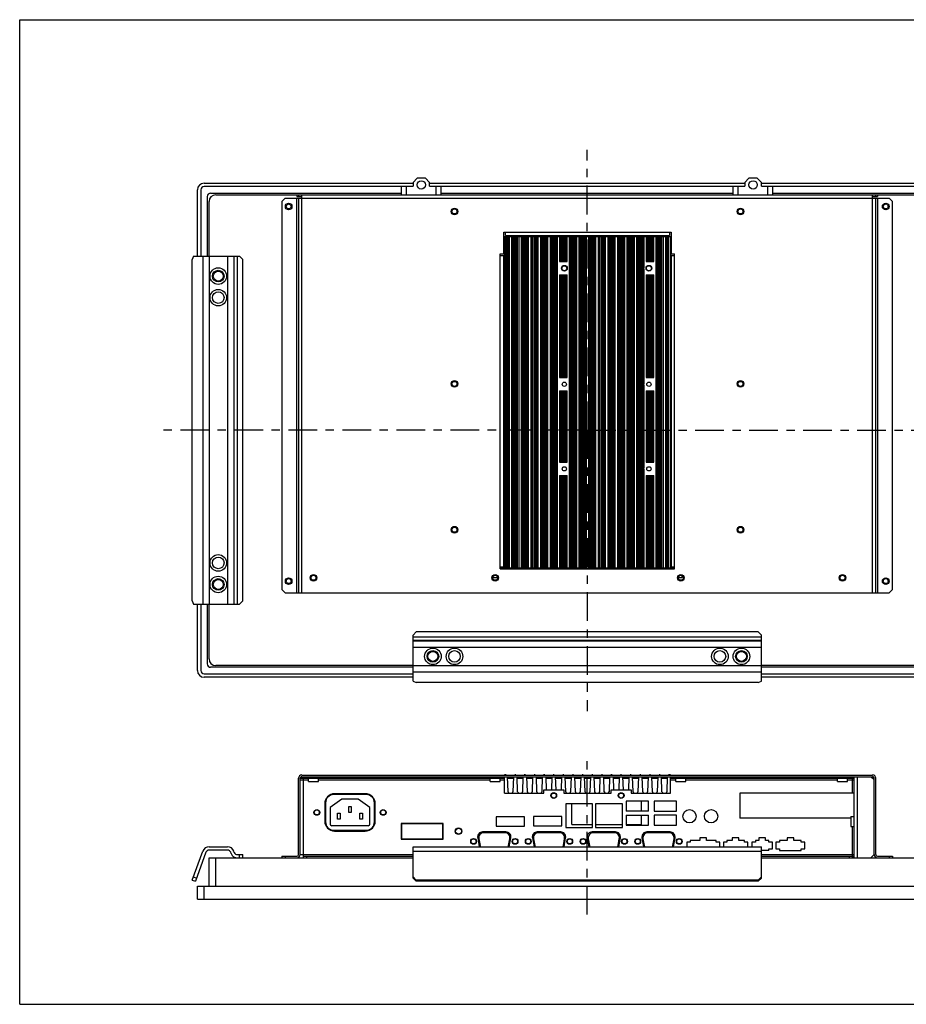
# Paper-space layout 'KOMPLETTMONTAGE_SAM_1_3' of a CAD drawing. Units: inches. Extents: x 0 to 16.5, y 0 to 11.7.
# Drawn here: x 0 to 10.5, y 0 to 11.7 of the extents above; entities that cross this region are included whole.
import ezdxf

# ---------------------------------------------------------------- set-up
doc = ezdxf.new("R2010")
doc.units = ezdxf.units.IN
doc.header["$LTSCALE"] = 0.909449
doc.header["$MEASUREMENT"] = 0
doc.linetypes.add('CENTER', pattern=[0.6, 0.375, -0.075, 0.075, -0.075])
doc.layers.get('0').update_dxf_attribs({"linetype": 'CONTINUOUS'})
doc.layers.add('02___PRT_ALL_AXES', color=7, linetype='CONTINUOUS')
doc.layers.add('LAY0003', color=7, linetype='CONTINUOUS')

psp = doc.layouts.new('KOMPLETTMONTAGE_SAM_1_3')

# ---------------------------------------------------------------- linework, layer by layer
at = {"color": 7, "linetype": 'CONTINUOUS'}
for p, q in [((0, 0), (0, 11.693)), ((0, 11.693), (16.535, 11.693)), ((2.188, 9.75), (4.668, 9.75)), ((4.53, 9.711), (2.188, 9.711)), ((4.865, 9.75), (8.605, 9.75)), ((8.467, 9.711), (5.003, 9.711)), ((8.802, 9.75), (11.282, 9.75)), ((11.282, 9.711), (8.94, 9.711)), ((2.109, 8.884), (2.109, 9.672)), ((2.148, 9.672), (2.148, 8.884)), ((2.227, 8.884), (2.227, 9.593)), ((2.266, 9.632), (4.53, 9.632)), ((2.326, 9.612), (3.305, 9.612)), ((3.29, 9.612), (3.29, 9.593)), ((3.29, 9.593), (3.349, 9.593)), ((3.31, 9.612), (3.31, 9.593)), ((3.31, 9.612), (11.144, 9.612)), ((3.349, 4.888), (3.349, 9.612)), ((5.003, 9.632), (8.467, 9.632)), ((8.94, 9.632), (11.204, 9.632)), ((10.121, 4.888), (10.121, 9.612)), ((10.121, 9.593), (10.18, 9.593)), ((10.16, 9.593), (10.16, 9.612)), ((10.18, 9.612), (10.18, 9.593)), ((2.247, 8.884), (2.247, 9.534)), ((3.152, 9.573), (3.113, 9.534)), ((3.113, 9.534), (3.113, 4.927)), ((3.152, 9.573), (10.318, 9.573)), ((3.29, 4.888), (3.29, 9.573)), ((3.31, 9.573), (3.31, 4.888)), ((10.16, 4.888), (10.16, 9.573)), ((10.18, 9.573), (10.18, 4.888)), ((10.357, 9.534), (10.318, 9.573)), ((10.357, 4.927), (10.357, 9.534)), ((5.744, 8.914), (5.744, 9.17)), ((5.744, 9.17), (7.732, 9.17)), ((5.764, 9.13), (5.764, 9.17)), ((5.764, 9.13), (7.712, 9.13)), ((7.712, 9.17), (7.712, 9.13)), ((7.732, 9.17), (7.732, 8.914)), ((5.754, 9.12), (5.754, 5.173)), ((5.754, 9.12), (7.722, 9.12)), ((5.774, 5.183), (5.774, 9.12)), ((5.79, 5.183), (5.79, 9.12)), ((5.796, 5.183), (5.796, 9.12)), ((5.812, 5.183), (5.812, 9.12)), ((5.837, 9.12), (5.837, 5.183)), ((5.853, 9.12), (5.853, 5.183)), ((5.859, 9.12), (5.859, 5.183)), ((5.875, 9.12), (5.875, 5.183)), ((5.888, 5.183), (5.888, 9.12)), ((5.904, 5.183), (5.904, 9.12)), ((5.91, 5.183), (5.91, 9.12)), ((5.926, 5.183), (5.926, 9.12)), ((5.951, 9.12), (5.951, 5.183)), ((5.967, 9.12), (5.967, 5.183)), ((5.974, 9.12), (5.974, 5.183)), ((5.989, 9.12), (5.989, 5.183)), ((6.002, 5.183), (6.002, 9.12)), ((6.018, 5.183), (6.018, 9.12)), ((6.025, 5.183), (6.025, 9.12)), ((6.04, 5.183), (6.04, 9.12)), ((6.066, 9.12), (6.066, 5.183)), ((6.081, 9.12), (6.081, 5.183)), ((6.088, 9.12), (6.088, 5.183)), ((6.104, 9.12), (6.104, 5.183)), ((6.116, 5.183), (6.116, 9.12)), ((6.132, 5.183), (6.132, 9.12)), ((6.139, 5.183), (6.139, 9.12)), ((6.154, 5.183), (6.154, 9.12)), ((6.18, 9.12), (6.18, 5.183)), ((6.195, 9.12), (6.195, 5.183)), ((6.202, 9.12), (6.202, 5.183)), ((6.218, 9.12), (6.218, 5.183)), ((6.231, 5.183), (6.231, 9.12)), ((6.246, 5.183), (6.246, 9.12)), ((6.253, 5.183), (6.253, 9.12)), ((6.269, 5.183), (6.269, 9.12)), ((6.294, 9.12), (6.294, 5.183)), ((6.31, 9.12), (6.31, 5.183)), ((6.316, 9.12), (6.316, 5.183)), ((6.332, 9.12), (6.332, 5.183)), ((6.345, 5.183), (6.345, 9.12)), ((6.361, 5.183), (6.361, 9.12)), ((6.367, 5.183), (6.367, 9.12)), ((6.383, 5.183), (6.383, 9.12)), ((6.408, 9.12), (6.408, 8.82)), ((6.424, 9.12), (6.424, 8.82)), ((6.43, 9.12), (6.43, 8.82)), ((6.446, 9.12), (6.446, 8.82)), ((6.459, 8.82), (6.459, 9.12)), ((6.475, 8.82), (6.475, 9.12)), ((6.481, 8.82), (6.481, 9.12)), ((6.497, 8.82), (6.497, 9.12)), ((6.538, 9.12), (6.538, 5.183)), ((6.545, 9.12), (6.545, 5.183)), ((6.56, 9.12), (6.56, 5.183)), ((6.573, 5.183), (6.573, 9.12)), ((6.589, 5.183), (6.589, 9.12)), ((6.595, 5.183), (6.595, 9.12)), ((6.611, 5.183), (6.611, 9.12)), ((6.636, 9.12), (6.636, 5.183)), ((6.652, 9.12), (6.652, 5.183)), ((6.659, 9.12), (6.659, 5.183)), ((6.674, 9.12), (6.674, 5.183)), ((6.687, 5.183), (6.687, 9.12)), ((6.703, 5.183), (6.703, 9.12)), ((6.71, 5.183), (6.71, 9.12)), ((6.725, 5.183), (6.725, 9.12)), ((6.751, 9.12), (6.751, 5.183)), ((6.766, 9.12), (6.766, 5.183)), ((6.773, 9.12), (6.773, 5.183)), ((6.789, 9.12), (6.789, 5.183)), ((6.801, 5.183), (6.801, 9.12)), ((6.817, 5.183), (6.817, 9.12)), ((6.824, 5.183), (6.824, 9.12)), ((6.839, 5.183), (6.839, 9.12)), ((6.865, 9.12), (6.865, 5.183)), ((6.881, 9.12), (6.881, 5.183)), ((6.887, 9.12), (6.887, 5.183)), ((6.903, 9.12), (6.903, 5.183)), ((6.916, 5.183), (6.916, 9.12)), ((6.931, 5.183), (6.931, 9.12)), ((6.938, 5.183), (6.938, 9.12)), ((6.954, 5.183), (6.954, 9.12)), ((6.979, 9.12), (6.979, 5.183)), ((6.995, 9.12), (6.995, 5.183)), ((7.001, 9.12), (7.001, 5.183)), ((7.017, 9.12), (7.017, 5.183)), ((7.03, 5.183), (7.03, 9.12)), ((7.046, 5.183), (7.046, 9.12)), ((7.052, 5.183), (7.052, 9.12)), ((7.068, 5.183), (7.068, 9.12)), ((7.093, 9.12), (7.093, 5.183)), ((7.109, 9.12), (7.109, 5.183)), ((7.115, 9.12), (7.115, 5.183)), ((7.131, 9.12), (7.131, 5.183)), ((7.144, 5.183), (7.144, 9.12)), ((7.16, 5.183), (7.16, 9.12)), ((7.166, 5.183), (7.166, 9.12)), ((7.182, 5.183), (7.182, 9.12)), ((7.207, 9.12), (7.207, 5.183)), ((7.223, 9.12), (7.223, 5.183)), ((7.23, 9.12), (7.23, 5.183)), ((7.245, 9.12), (7.245, 5.183)), ((7.258, 5.183), (7.258, 9.12)), ((7.274, 5.183), (7.274, 9.12)), ((7.28, 5.183), (7.28, 9.12)), ((7.296, 5.183), (7.296, 9.12)), ((7.321, 9.12), (7.321, 5.183)), ((7.337, 9.12), (7.337, 5.183)), ((7.344, 9.12), (7.344, 5.183)), ((7.359, 9.12), (7.359, 5.183)), ((7.372, 5.183), (7.372, 9.12)), ((7.388, 5.183), (7.388, 9.12)), ((7.395, 5.183), (7.395, 9.12)), ((7.436, 9.12), (7.436, 8.82)), ((7.451, 9.12), (7.451, 8.82)), ((7.458, 9.12), (7.458, 8.82)), ((7.474, 9.12), (7.474, 8.82)), ((7.487, 8.82), (7.487, 9.12)), ((7.502, 8.82), (7.502, 9.12)), ((7.509, 8.82), (7.509, 9.12)), ((7.525, 8.82), (7.525, 9.12)), ((7.55, 9.12), (7.55, 5.183)), ((7.566, 9.12), (7.566, 5.183)), ((7.572, 9.12), (7.572, 5.183)), ((7.588, 9.12), (7.588, 5.183)), ((7.601, 5.183), (7.601, 9.12)), ((7.616, 5.183), (7.616, 9.12)), ((7.623, 5.183), (7.623, 9.12)), ((7.639, 5.183), (7.639, 9.12)), ((7.664, 9.12), (7.664, 5.183)), ((7.68, 9.12), (7.68, 5.183)), ((7.686, 9.12), (7.686, 5.183)), ((7.702, 9.12), (7.702, 5.183)), ((7.722, 9.12), (7.722, 5.173)), ((5.704, 5.173), (5.704, 8.914)), ((5.704, 8.914), (5.744, 8.914)), ((5.704, 8.894), (5.744, 8.894)), ((5.744, 5.193), (5.744, 8.894)), ((7.732, 8.914), (7.771, 8.914)), ((7.732, 8.894), (7.732, 5.193)), ((7.732, 8.894), (7.771, 8.894)), ((7.771, 5.173), (7.771, 8.914)), ((6.408, 8.82), (6.497, 8.82)), ((7.436, 8.82), (7.525, 8.82)), ((6.408, 8.662), (6.408, 7.442)), ((6.408, 8.662), (6.497, 8.662)), ((6.424, 8.662), (6.424, 7.442)), ((6.43, 8.662), (6.43, 7.442)), ((6.446, 8.662), (6.446, 7.442)), ((6.459, 7.442), (6.459, 8.662)), ((6.475, 7.442), (6.475, 8.662)), ((6.481, 7.442), (6.481, 8.662)), ((6.497, 7.442), (6.497, 8.662)), ((7.436, 8.662), (7.436, 7.442)), ((7.436, 8.662), (7.525, 8.662)), ((7.451, 8.662), (7.451, 7.442)), ((7.458, 8.662), (7.458, 7.442)), ((7.474, 8.662), (7.474, 7.442)), ((7.487, 7.442), (7.487, 8.662)), ((7.502, 7.442), (7.502, 8.662)), ((7.509, 7.442), (7.509, 8.662)), ((7.525, 7.442), (7.525, 8.662)), ((5.754, 8.175), (5.744, 8.175)), ((5.744, 7.683), (5.754, 7.683)), ((6.408, 7.442), (6.497, 7.442)), ((7.436, 7.442), (7.525, 7.442)), ((6.408, 7.285), (6.408, 6.438)), ((6.408, 7.285), (6.497, 7.285)), ((6.424, 7.285), (6.424, 6.438)), ((6.43, 7.285), (6.43, 6.438)), ((6.446, 7.285), (6.446, 6.438)), ((6.459, 6.438), (6.459, 7.285)), ((6.475, 6.438), (6.475, 7.285)), ((6.481, 6.438), (6.481, 7.285)), ((6.497, 6.438), (6.497, 7.285)), ((7.436, 7.285), (7.436, 6.438)), ((7.436, 7.285), (7.525, 7.285)), ((7.451, 7.285), (7.451, 6.438)), ((7.458, 7.285), (7.458, 6.438)), ((7.474, 7.285), (7.474, 6.438)), ((7.487, 6.438), (7.487, 7.285)), ((7.502, 6.438), (7.502, 7.285)), ((7.509, 6.438), (7.509, 7.285)), ((7.525, 6.438), (7.525, 7.285)), ((6.408, 6.438), (6.497, 6.438)), ((7.436, 6.438), (7.525, 6.438)), ((6.408, 6.281), (6.408, 5.183)), ((6.408, 6.281), (6.497, 6.281)), ((6.424, 6.281), (6.424, 5.183)), ((6.43, 6.281), (6.43, 5.183)), ((6.446, 6.281), (6.446, 5.183)), ((6.459, 5.183), (6.459, 6.281)), ((6.475, 5.183), (6.475, 6.281)), ((6.481, 5.183), (6.481, 6.281)), ((6.497, 5.183), (6.497, 6.281)), ((7.436, 6.281), (7.525, 6.281)), ((7.436, 6.281), (7.436, 5.183)), ((7.451, 6.281), (7.451, 5.183)), ((7.458, 6.281), (7.458, 5.183)), ((7.474, 6.281), (7.474, 5.183)), ((7.487, 5.183), (7.487, 6.281)), ((7.502, 5.183), (7.502, 6.281)), ((7.509, 5.183), (7.509, 6.281)), ((7.525, 5.183), (7.525, 6.281)), ((5.744, 5.439), (5.754, 5.439)), ((5.744, 5.193), (5.704, 5.193)), ((5.704, 5.183), (7.771, 5.183)), ((5.704, 5.173), (7.771, 5.173)), ((5.754, 5.203), (5.744, 5.203)), ((6.22, 5.173), (6.22, 5.183)), ((6.456, 5.173), (6.456, 5.183)), ((7.019, 5.173), (7.019, 5.183)), ((7.256, 5.173), (7.256, 5.183)), ((7.732, 5.203), (7.722, 5.203)), ((7.771, 5.193), (7.732, 5.193)), ((3.113, 4.927), (3.152, 4.888)), ((10.318, 4.888), (10.357, 4.927)), ((3.152, 4.888), (10.318, 4.888)), ((2.109, 3.963), (2.109, 4.75)), ((2.148, 4.75), (2.148, 3.963)), ((2.227, 4.042), (2.227, 4.75)), ((2.247, 4.101), (2.247, 4.75)), ((4.668, 4.002), (2.266, 4.002)), ((4.668, 4.022), (2.326, 4.022)), ((11.144, 4.022), (8.802, 4.022)), ((11.204, 4.002), (8.802, 4.002)), ((2.188, 3.923), (4.668, 3.923)), ((4.668, 3.884), (2.188, 3.884)), ((8.802, 3.923), (11.282, 3.923)), ((11.282, 3.884), (8.802, 3.884)), ((3.349, 2.723), (10.121, 2.723)), ((3.349, 2.703), (3.349, 2.684)), ((3.349, 2.703), (10.121, 2.703)), ((3.369, 1.739), (3.369, 2.703)), ((3.408, 2.684), (3.408, 2.703)), ((5.714, 2.684), (5.714, 2.703)), ((5.774, 2.725), (5.754, 2.725)), ((5.754, 2.508), (5.754, 2.703)), ((5.796, 2.524), (5.79, 2.703)), ((5.859, 2.703), (5.853, 2.524)), ((5.888, 2.725), (5.875, 2.725)), ((5.91, 2.524), (5.904, 2.703)), ((5.973, 2.703), (5.967, 2.524)), ((6.002, 2.725), (5.989, 2.725)), ((6.025, 2.524), (6.018, 2.703)), ((6.088, 2.703), (6.081, 2.524)), ((6.116, 2.725), (6.104, 2.725)), ((6.139, 2.524), (6.132, 2.703)), ((6.202, 2.703), (6.195, 2.524)), ((6.231, 2.725), (6.218, 2.725)), ((6.252, 2.548), (6.247, 2.703)), ((6.316, 2.703), (6.311, 2.548)), ((6.345, 2.725), (6.332, 2.725)), ((6.366, 2.548), (6.361, 2.703)), ((6.43, 2.703), (6.425, 2.548)), ((6.459, 2.725), (6.446, 2.725)), ((6.481, 2.524), (6.475, 2.703)), ((6.544, 2.703), (6.538, 2.524)), ((6.573, 2.725), (6.56, 2.725)), ((6.595, 2.524), (6.589, 2.703)), ((6.658, 2.703), (6.652, 2.524)), ((6.687, 2.725), (6.674, 2.725)), ((6.71, 2.524), (6.703, 2.703)), ((6.773, 2.703), (6.766, 2.524)), ((6.801, 2.725), (6.789, 2.725)), ((6.824, 2.524), (6.817, 2.703)), ((6.887, 2.703), (6.881, 2.524)), ((6.916, 2.725), (6.903, 2.725)), ((6.938, 2.524), (6.932, 2.703)), ((7.001, 2.703), (6.995, 2.524)), ((7.03, 2.725), (7.017, 2.725)), ((7.051, 2.548), (7.046, 2.703)), ((7.115, 2.703), (7.11, 2.548)), ((7.144, 2.725), (7.131, 2.725)), ((7.165, 2.548), (7.16, 2.703)), ((7.229, 2.703), (7.224, 2.548)), ((7.258, 2.725), (7.245, 2.725)), ((7.28, 2.524), (7.274, 2.703)), ((7.343, 2.703), (7.337, 2.524)), ((7.372, 2.725), (7.359, 2.725)), ((7.395, 2.524), (7.388, 2.703)), ((7.458, 2.703), (7.451, 2.524)), ((7.487, 2.725), (7.474, 2.725)), ((7.509, 2.524), (7.502, 2.703)), ((7.572, 2.703), (7.566, 2.524)), ((7.601, 2.725), (7.588, 2.725)), ((7.623, 2.524), (7.617, 2.703)), ((7.686, 2.703), (7.68, 2.524)), ((7.722, 2.725), (7.702, 2.725)), ((7.722, 2.723), (7.722, 2.725)), ((7.722, 2.508), (7.722, 2.703)), ((7.762, 2.703), (7.762, 2.684)), ((9.845, 2.703), (9.845, 2.684)), ((9.885, 2.506), (9.885, 2.703)), ((9.904, 1.739), (9.904, 2.703)), ((9.944, 1.739), (9.944, 2.703)), ((10.141, 2.664), (10.101, 2.703)), ((10.121, 2.703), (10.121, 2.684)), ((3.31, 1.778), (3.31, 2.684)), ((3.329, 1.778), (3.329, 2.684)), ((3.329, 2.684), (5.754, 2.684)), ((3.329, 2.664), (3.428, 2.664)), ((3.546, 2.664), (5.583, 2.664)), ((5.702, 2.664), (5.754, 2.664)), ((5.791, 2.684), (5.859, 2.684)), ((5.905, 2.684), (5.973, 2.684)), ((6.019, 2.684), (6.087, 2.684)), ((6.133, 2.684), (6.201, 2.684)), ((6.247, 2.684), (6.315, 2.684)), ((6.361, 2.684), (6.429, 2.684)), ((6.476, 2.684), (6.544, 2.684)), ((6.59, 2.684), (6.658, 2.684)), ((6.704, 2.684), (6.772, 2.684)), ((6.818, 2.684), (6.886, 2.684)), ((6.932, 2.684), (7, 2.684)), ((7.046, 2.684), (7.114, 2.684)), ((7.161, 2.684), (7.229, 2.684)), ((7.275, 2.684), (7.343, 2.684)), ((7.389, 2.684), (7.457, 2.684)), ((7.503, 2.684), (7.571, 2.684)), ((7.617, 2.684), (7.685, 2.684)), ((7.722, 2.684), (9.904, 2.684)), ((7.722, 2.664), (7.788, 2.664)), ((7.906, 2.664), (9.707, 2.664)), ((9.826, 2.664), (9.904, 2.664)), ((10.121, 2.684), (10.141, 2.684)), ((10.141, 1.778), (10.141, 2.684)), ((10.16, 1.778), (10.16, 2.684)), ((4.112, 2.491), (3.728, 2.491)), ((5.754, 2.508), (6.22, 2.508)), ((6.22, 2.508), (6.22, 2.548)), ((6.22, 2.548), (6.456, 2.548)), ((6.456, 2.548), (6.456, 2.508)), ((6.456, 2.508), (7.019, 2.508)), ((7.019, 2.508), (7.019, 2.548)), ((7.019, 2.548), (7.256, 2.548)), ((7.256, 2.548), (7.256, 2.508)), ((7.256, 2.508), (7.722, 2.508)), ((9.904, 2.506), (8.546, 2.506)), ((8.546, 2.506), (8.546, 2.211)), ((3.63, 2.392), (3.63, 2.166)), ((3.824, 2.436), (3.684, 2.338)), ((4.016, 2.436), (3.824, 2.436)), ((3.905, 2.279), (3.905, 2.348)), ((3.905, 2.348), (3.935, 2.348)), ((3.935, 2.348), (3.935, 2.279)), ((4.156, 2.338), (4.016, 2.436)), ((4.21, 2.166), (4.21, 2.392)), ((6.552, 2.134), (6.552, 2.382)), ((7.379, 2.293), (7.379, 2.414)), ((3.684, 2.338), (3.684, 2.141)), ((3.772, 2.2), (3.772, 2.269)), ((3.772, 2.269), (3.802, 2.269)), ((3.802, 2.269), (3.802, 2.2)), ((3.935, 2.279), (3.905, 2.279)), ((4.038, 2.2), (4.038, 2.269)), ((4.038, 2.269), (4.068, 2.269)), ((4.068, 2.269), (4.068, 2.2)), ((4.156, 2.141), (4.156, 2.338)), ((7.379, 2.134), (7.379, 2.246)), ((9.865, 2.231), (9.904, 2.231)), ((9.865, 2.231), (9.865, 2.113)), ((3.704, 2.122), (4.137, 2.122)), ((3.802, 2.2), (3.772, 2.2)), ((4.068, 2.2), (4.038, 2.2)), ((4.53, 2.144), (4.53, 1.967)), ((5.022, 2.144), (4.53, 2.144)), ((5.022, 1.967), (5.022, 2.144)), ((6.552, 2.134), (6.8, 2.134)), ((6.835, 2.134), (7.155, 2.134)), ((7.197, 2.134), (7.379, 2.134)), ((9.865, 2.211), (8.546, 2.211)), ((9.865, 2.113), (9.904, 2.113)), ((9.885, 1.739), (9.885, 2.113)), ((3.728, 2.067), (4.112, 2.067)), ((4.526, 1.967), (5.026, 1.967)), ((7.958, 1.927), (7.918, 1.927)), ((7.918, 1.927), (7.918, 1.87)), ((8.074, 1.945), (7.958, 1.945)), ((7.958, 1.945), (7.958, 1.927)), ((8.152, 1.977), (8.074, 1.977)), ((8.074, 1.977), (8.074, 1.945)), ((8.152, 1.945), (8.152, 1.977)), ((8.267, 1.945), (8.152, 1.945)), ((8.267, 1.927), (8.267, 1.945)), ((8.308, 1.927), (8.267, 1.927)), ((8.308, 1.87), (8.308, 1.927)), ((8.391, 1.927), (8.351, 1.927)), ((8.351, 1.927), (8.351, 1.87)), ((8.457, 1.945), (8.391, 1.945)), ((8.391, 1.945), (8.391, 1.927)), ((8.536, 1.977), (8.457, 1.977)), ((8.457, 1.977), (8.457, 1.945)), ((8.536, 1.945), (8.536, 1.977)), ((8.602, 1.945), (8.536, 1.945)), ((8.602, 1.927), (8.602, 1.945)), ((8.642, 1.927), (8.602, 1.927)), ((8.642, 1.87), (8.642, 1.927)), ((8.731, 1.927), (8.691, 1.927)), ((8.691, 1.927), (8.691, 1.87)), ((8.772, 1.945), (8.731, 1.945)), ((8.731, 1.945), (8.731, 1.927)), ((8.851, 1.977), (8.772, 1.977)), ((8.772, 1.977), (8.772, 1.945)), ((8.851, 1.945), (8.851, 1.977)), ((8.892, 1.945), (8.851, 1.945)), ((8.892, 1.927), (8.892, 1.945)), ((8.933, 1.927), (8.892, 1.927)), ((8.933, 1.845), (8.933, 1.927)), ((9.016, 1.927), (8.976, 1.927)), ((8.976, 1.927), (8.976, 1.845)), ((9.107, 1.945), (9.016, 1.945)), ((9.016, 1.945), (9.016, 1.927)), ((9.186, 1.977), (9.107, 1.977)), ((9.107, 1.977), (9.107, 1.945)), ((9.186, 1.945), (9.186, 1.977)), ((9.276, 1.945), (9.186, 1.945)), ((9.276, 1.927), (9.276, 1.945)), ((9.317, 1.927), (9.276, 1.927)), ((9.317, 1.845), (9.317, 1.927)), ((3.113, 1.758), (3.113, 1.739)), ((3.113, 1.758), (3.29, 1.758)), ((3.152, 1.758), (3.152, 1.739)), ((3.329, 1.778), (4.668, 1.778)), ((3.369, 1.758), (4.668, 1.758)), ((3.408, 1.739), (3.408, 1.758)), ((8.892, 1.827), (8.802, 1.827)), ((8.802, 1.778), (9.904, 1.778)), ((8.802, 1.758), (9.885, 1.758)), ((8.892, 1.845), (8.933, 1.845)), ((8.892, 1.827), (8.892, 1.845)), ((8.976, 1.845), (9.016, 1.845)), ((9.016, 1.845), (9.016, 1.827)), ((9.016, 1.827), (9.276, 1.827)), ((9.276, 1.845), (9.317, 1.845)), ((9.276, 1.827), (9.276, 1.845)), ((9.845, 1.758), (9.845, 1.739)), ((9.892, 1.758), (9.904, 1.758)), ((9.892, 1.758), (9.892, 1.739)), ((10.101, 1.739), (10.141, 1.778)), ((10.18, 1.758), (10.357, 1.758)), ((10.318, 1.758), (10.318, 1.739)), ((10.357, 1.758), (10.357, 1.739)), ((2.247, 1.404), (2.247, 1.739)), ((2.247, 1.739), (4.668, 1.739)), ((2.326, 1.404), (2.326, 1.739)), ((3.31, 1.739), (3.31, 1.745)), ((8.802, 1.739), (11.223, 1.739)), ((10.16, 1.739), (10.16, 1.745)), ((2.109, 1.247), (2.109, 1.404)), ((2.109, 1.404), (11.361, 1.404)), ((2.188, 1.247), (2.188, 1.404)), ((2.109, 1.247), (11.361, 1.247)), ((0, 0), (16.535, 0))]:
    psp.add_line(p, q, dxfattribs=at)
for radius in [0.0394, 0.0354]:
    psp.add_circle((5.209, 2.056), radius, dxfattribs=at)
for centre, radius, start, end in [((2.188, 9.672), 0.0787, 90, 180), ((2.188, 9.672), 0.0394, 90, 180), ((2.266, 9.593), 0.0394, 90, 180), ((2.326, 9.534), 0.0787, 90, 180), ((2.326, 4.101), 0.0787, 180, 270), ((2.266, 4.042), 0.0394, 180, 270), ((2.188, 3.963), 0.0787, 180, 270), ((2.188, 3.963), 0.0394, 180, 270), ((3.349, 2.684), 0.0394, 90, 180), ((3.349, 2.684), 0.0197, 90, 180), ((10.121, 2.684), 0.0394, 0, 90), ((10.121, 2.684), 0.0197, 0, 90), ((3.728, 2.392), 0.0984, 90, 180), ((4.112, 2.392), 0.0984, 0, 90), ((5.812, 2.524), 0.0157, 182, 270), ((5.837, 2.524), 0.0157, 270, 358), ((5.926, 2.524), 0.0157, 182, 270), ((5.951, 2.524), 0.0157, 270, 358), ((6.04, 2.524), 0.0157, 182, 270), ((6.066, 2.524), 0.0157, 270, 358), ((6.154, 2.524), 0.0157, 182, 270), ((6.18, 2.524), 0.0157, 270, 358), ((6.497, 2.524), 0.0157, 182, 270), ((6.522, 2.524), 0.0157, 270, 358), ((6.611, 2.524), 0.0157, 182, 270), ((6.636, 2.524), 0.0157, 270, 358), ((6.725, 2.524), 0.0157, 182, 270), ((6.751, 2.524), 0.0157, 270, 358), ((6.839, 2.524), 0.0157, 182, 270), ((6.865, 2.524), 0.0157, 270, 358), ((6.954, 2.524), 0.0157, 182, 270), ((6.979, 2.524), 0.0157, 270, 358), ((7.296, 2.524), 0.0157, 182, 270), ((7.321, 2.524), 0.0157, 270, 358), ((7.41, 2.524), 0.0157, 182, 270), ((7.436, 2.524), 0.0157, 270, 358), ((7.525, 2.524), 0.0157, 182, 270), ((7.55, 2.524), 0.0157, 270, 358), ((7.639, 2.524), 0.0157, 182, 270), ((7.664, 2.524), 0.0157, 270, 358), ((3.728, 2.166), 0.0984, 180, 270), ((3.704, 2.141), 0.0197, 180, 270), ((4.112, 2.166), 0.0984, 270, 360), ((4.137, 2.141), 0.0197, 270, 360), ((3.29, 1.778), 0.0394, 270, 360), ((3.29, 1.778), 0.0197, 270, 360), ((10.18, 1.778), 0.0394, 180, 270), ((10.18, 1.778), 0.0197, 180, 270)]:
    psp.add_arc(centre, radius, start, end, dxfattribs=at)
at = {"layer": '02___PRT_ALL_AXES', "color": 7, "linetype": 'CENTER'}
for p, q in [((6.735, 6.817), (6.735, 10.149)), ((6.735, 6.817), (1.632, 6.817)), ((6.735, 6.817), (6.735, 3.483)), ((6.735, 6.817), (11.785, 6.817)), ((6.735, 1.066), (6.735, 2.906))]:
    psp.add_line(p, q, dxfattribs=at)
at = {"layer": '02___PRT_ALL_AXES', "color": 7, "linetype": 'CONTINUOUS'}
for p, q in [((6.522, 9.12), (6.522, 8.753)), ((7.41, 8.753), (7.41, 9.12)), ((5.744, 8.923), (5.754, 8.923)), ((7.722, 8.923), (7.732, 8.923)), ((6.522, 8.73), (6.522, 7.375)), ((7.41, 7.375), (7.41, 8.73)), ((5.744, 8.254), (5.754, 8.254)), ((5.754, 7.624), (5.744, 7.624)), ((6.522, 7.352), (6.522, 6.371)), ((7.41, 6.371), (7.41, 7.352)), ((6.522, 6.348), (6.522, 5.183)), ((7.41, 5.183), (7.41, 6.348)), ((5.754, 5.282), (5.744, 5.282)), ((7.732, 5.282), (7.722, 5.282)), ((5.672, 5.065), (5.613, 5.065)), ((7.857, 5.065), (7.818, 5.065)), ((7.857, 5.093), (7.857, 5.065)), ((3.428, 2.644), (3.428, 2.684)), ((3.428, 2.644), (3.546, 2.644)), ((3.546, 2.644), (3.546, 2.684)), ((5.583, 2.644), (5.583, 2.684)), ((5.583, 2.644), (5.702, 2.644)), ((5.702, 2.644), (5.702, 2.684)), ((7.788, 2.644), (7.788, 2.684)), ((7.788, 2.644), (7.906, 2.644)), ((7.906, 2.644), (7.906, 2.684)), ((9.707, 2.644), (9.707, 2.684)), ((9.707, 2.644), (9.826, 2.644)), ((9.826, 2.644), (9.826, 2.684)), ((4.102, 2.5), (3.738, 2.5)), ((3.62, 2.382), (3.62, 2.176)), ((4.22, 2.176), (4.22, 2.382)), ((6.481, 2.382), (6.481, 2.101)), ((6.8, 2.382), (6.481, 2.382)), ((6.8, 2.101), (6.8, 2.382)), ((6.835, 2.382), (6.835, 2.101)), ((7.155, 2.382), (6.835, 2.382)), ((7.155, 2.101), (7.155, 2.382)), ((7.197, 2.414), (7.197, 2.293)), ((7.462, 2.414), (7.197, 2.414)), ((7.462, 2.293), (7.462, 2.414)), ((7.797, 2.414), (7.531, 2.414)), ((7.531, 2.414), (7.531, 2.293)), ((7.797, 2.293), (7.797, 2.414)), ((5.656, 2.228), (5.656, 2.115)), ((5.993, 2.228), (5.656, 2.228)), ((5.993, 2.115), (5.993, 2.228)), ((6.098, 2.232), (6.098, 2.119)), ((6.435, 2.232), (6.098, 2.232)), ((6.435, 2.119), (6.435, 2.232)), ((7.462, 2.293), (7.197, 2.293)), ((7.197, 2.246), (7.462, 2.246)), ((7.197, 2.246), (7.197, 2.126)), ((7.462, 2.126), (7.462, 2.246)), ((7.531, 2.293), (7.797, 2.293)), ((7.797, 2.246), (7.531, 2.246)), ((7.531, 2.246), (7.531, 2.126)), ((7.797, 2.126), (7.797, 2.246)), ((4.526, 2.148), (4.526, 1.963)), ((5.026, 2.148), (4.526, 2.148)), ((5.026, 1.963), (5.026, 2.148)), ((5.656, 2.115), (5.993, 2.115)), ((6.098, 2.119), (6.435, 2.119)), ((7.197, 2.126), (7.462, 2.126)), ((7.531, 2.126), (7.797, 2.126)), ((3.738, 2.058), (4.102, 2.058)), ((5.771, 2.047), (5.494, 2.047)), ((5.759, 2.036), (5.507, 2.036)), ((6.421, 2.047), (6.143, 2.047)), ((6.408, 2.036), (6.156, 2.036)), ((6.481, 2.101), (6.8, 2.101)), ((7.071, 2.047), (6.793, 2.047)), ((7.058, 2.036), (6.806, 2.036)), ((6.835, 2.101), (7.155, 2.101)), ((7.72, 2.047), (7.443, 2.047)), ((7.708, 2.036), (7.455, 2.036)), ((4.526, 1.963), (5.026, 1.963)), ((5.436, 1.977), (5.455, 1.87)), ((5.448, 1.967), (5.463, 1.884)), ((5.802, 1.884), (5.817, 1.967)), ((5.811, 1.87), (5.83, 1.977)), ((6.085, 1.977), (6.104, 1.87)), ((6.098, 1.967), (6.113, 1.884)), ((6.452, 1.884), (6.466, 1.967)), ((6.46, 1.87), (6.479, 1.977)), ((6.735, 1.977), (6.754, 1.87)), ((6.748, 1.967), (6.762, 1.884)), ((7.101, 1.884), (7.116, 1.967)), ((7.11, 1.87), (7.129, 1.977)), ((7.385, 1.977), (7.403, 1.87)), ((7.397, 1.967), (7.412, 1.884)), ((7.751, 1.884), (7.766, 1.967)), ((7.76, 1.87), (7.778, 1.977))]:
    psp.add_line(p, q, dxfattribs=at)
for centre, radius in [((3.192, 9.475), 0.0394), ((3.192, 9.475), 0.0295), ((10.278, 9.475), 0.0394), ((10.278, 9.475), 0.0295), ((5.16, 9.416), 0.0394), ((5.16, 9.416), 0.0295), ((8.554, 9.416), 0.0394), ((8.554, 9.416), 0.0295), ((6.464, 8.741), 0.0344), ((6.464, 8.741), 0.0295), ((7.468, 8.741), 0.0344), ((7.468, 8.741), 0.0295), ((2.357, 8.648), 0.0591), ((5.16, 7.368), 0.0394), ((5.16, 7.368), 0.0295), ((6.464, 7.363), 0.0256), ((7.468, 7.363), 0.0256), ((8.554, 7.368), 0.0394), ((8.554, 7.368), 0.0295), ((6.464, 6.359), 0.0256), ((7.468, 6.359), 0.0256), ((5.16, 5.636), 0.0394), ((5.16, 5.636), 0.0295), ((8.554, 5.636), 0.0394), ((8.554, 5.636), 0.0295), ((2.357, 4.986), 0.0591), ((3.192, 5.026), 0.0394), ((3.192, 5.026), 0.0295), ((3.487, 5.065), 0.0394), ((3.487, 5.065), 0.0295), ((5.642, 5.065), 0.0394), ((5.642, 5.065), 0.0295), ((7.847, 5.065), 0.0394), ((7.847, 5.065), 0.0295), ((9.766, 5.065), 0.0394), ((9.766, 5.065), 0.0295), ((10.278, 5.026), 0.0394), ((10.278, 5.026), 0.0295), ((4.904, 4.132), 0.0591), ((8.566, 4.132), 0.0591), ((6.338, 2.479), 0.0344), ((6.338, 2.479), 0.0295), ((7.138, 2.479), 0.0344), ((7.138, 2.479), 0.0295), ((3.526, 2.279), 0.0344), ((3.526, 2.279), 0.0295), ((4.314, 2.279), 0.0344), ((4.314, 2.279), 0.0295), ((7.95, 2.233), 0.0787), ((8.205, 2.233), 0.0787), ((5.387, 1.935), 0.0344), ((5.387, 1.935), 0.0295), ((5.879, 1.935), 0.0344), ((5.879, 1.935), 0.0295), ((6.036, 1.935), 0.0344), ((6.036, 1.935), 0.0295), ((6.528, 1.935), 0.0344), ((6.528, 1.935), 0.0295), ((6.686, 1.935), 0.0344), ((6.686, 1.935), 0.0295), ((7.178, 1.935), 0.0344), ((7.178, 1.935), 0.0295), ((7.335, 1.935), 0.0344), ((7.335, 1.935), 0.0295), ((7.828, 1.935), 0.0344), ((7.828, 1.935), 0.0295)]:
    psp.add_circle(centre, radius, dxfattribs=at)
for centre, radius, start, end in [((3.738, 2.382), 0.118, 90, 180), ((4.102, 2.382), 0.118, 0, 90), ((3.738, 2.176), 0.118, 180, 270), ((4.102, 2.176), 0.118, 270, 360), ((5.494, 1.988), 0.0591, 90, 190), ((5.507, 1.977), 0.0591, 90, 190), ((5.759, 1.977), 0.0591, 350, 90), ((5.771, 1.988), 0.0591, 350, 90), ((6.143, 1.988), 0.0591, 90, 190), ((6.156, 1.977), 0.0591, 90, 190), ((6.408, 1.977), 0.0591, 350, 90), ((6.421, 1.988), 0.0591, 350, 90), ((6.793, 1.988), 0.0591, 90, 190), ((6.806, 1.977), 0.0591, 90, 190), ((7.058, 1.977), 0.0591, 350, 90), ((7.071, 1.988), 0.0591, 350, 90), ((7.443, 1.988), 0.0591, 90, 190), ((7.455, 1.977), 0.0591, 90, 190), ((7.708, 1.977), 0.0591, 350, 90), ((7.72, 1.988), 0.0591, 350, 90), ((5.521, 1.894), 0.0591, 190, 203.3673), ((5.744, 1.894), 0.0591, 336.6327, 350), ((6.171, 1.894), 0.0591, 190, 203.3673), ((6.394, 1.894), 0.0591, 336.6327, 350), ((6.82, 1.894), 0.0591, 190, 203.3673), ((7.043, 1.894), 0.0591, 336.6327, 350), ((7.47, 1.894), 0.0591, 190, 203.3673), ((7.693, 1.894), 0.0591, 336.6327, 350)]:
    psp.add_arc(centre, radius, start, end, dxfattribs=at)
for points, knots in [([(6.522, 8.753), (6.523, 8.751), (6.523, 8.747), (6.523, 8.743), (6.523, 8.741)], [0, 0, 0, 0, 0.488443, 1, 1, 1, 1]), ([(6.523, 8.741), (6.523, 8.739), (6.523, 8.735), (6.523, 8.732), (6.522, 8.73)], [0, 0, 0, 0, 0.510556, 1, 1, 1, 1]), ([(7.409, 8.741), (7.409, 8.743), (7.409, 8.747), (7.41, 8.751), (7.41, 8.753)], [0, 0, 0, 0, 0.510556, 1, 1, 1, 1]), ([(7.41, 8.73), (7.41, 8.732), (7.409, 8.735), (7.409, 8.739), (7.409, 8.741)], [0, 0, 0, 0, 0.488443, 1, 1, 1, 1]), ([(6.522, 7.375), (6.523, 7.373), (6.523, 7.369), (6.523, 7.365), (6.523, 7.363)], [0, 0, 0, 0, 0.488443, 1, 1, 1, 1]), ([(7.409, 7.363), (7.409, 7.365), (7.409, 7.369), (7.41, 7.373), (7.41, 7.375)], [0, 0, 0, 0, 0.510556, 1, 1, 1, 1]), ([(6.523, 7.363), (6.523, 7.361), (6.523, 7.357), (6.523, 7.354), (6.522, 7.352)], [0, 0, 0, 0, 0.510556, 1, 1, 1, 1]), ([(7.41, 7.352), (7.41, 7.354), (7.409, 7.357), (7.409, 7.361), (7.409, 7.363)], [0, 0, 0, 0, 0.488443, 1, 1, 1, 1]), ([(6.522, 6.371), (6.523, 6.369), (6.523, 6.365), (6.523, 6.361), (6.523, 6.359)], [0, 0, 0, 0, 0.488443, 1, 1, 1, 1]), ([(6.523, 6.359), (6.523, 6.357), (6.523, 6.354), (6.523, 6.35), (6.522, 6.348)], [0, 0, 0, 0, 0.510556, 1, 1, 1, 1]), ([(7.409, 6.359), (7.409, 6.361), (7.409, 6.365), (7.41, 6.369), (7.41, 6.371)], [0, 0, 0, 0, 0.510556, 1, 1, 1, 1]), ([(7.41, 6.348), (7.41, 6.35), (7.409, 6.354), (7.409, 6.357), (7.409, 6.359)], [0, 0, 0, 0, 0.488443, 1, 1, 1, 1])]:
    psp.add_open_spline(points, degree=3, knots=knots, dxfattribs=at)
at = {"layer": 'LAY0003', "color": 7, "linetype": 'CONTINUOUS'}
for p, q in [((4.53, 9.612), (4.53, 9.715)), ((4.53, 9.715), (4.668, 9.715)), ((4.589, 9.612), (4.589, 9.715)), ((4.717, 9.809), (4.668, 9.76)), ((4.668, 9.76), (4.668, 9.715)), ((4.816, 9.809), (4.717, 9.809)), ((4.865, 9.76), (4.816, 9.809)), ((4.865, 9.715), (4.865, 9.76)), ((4.865, 9.715), (5.003, 9.715)), ((4.944, 9.612), (4.944, 9.715)), ((5.003, 9.612), (5.003, 9.715)), ((8.467, 9.612), (8.467, 9.715)), ((8.467, 9.715), (8.605, 9.715)), ((8.526, 9.612), (8.526, 9.715)), ((8.654, 9.809), (8.605, 9.76)), ((8.605, 9.76), (8.605, 9.715)), ((8.753, 9.809), (8.654, 9.809)), ((8.802, 9.76), (8.753, 9.809)), ((8.802, 9.715), (8.802, 9.76)), ((8.802, 9.715), (8.94, 9.715)), ((8.881, 9.612), (8.881, 9.715)), ((8.94, 9.612), (8.94, 9.715)), ((2.061, 8.884), (2.048, 8.845)), ((2.048, 4.79), (2.048, 8.845)), ((2.061, 8.884), (2.607, 8.884)), ((2.173, 8.884), (2.173, 4.75)), ((2.247, 8.884), (2.247, 4.75)), ((2.467, 8.884), (2.467, 4.75)), ((2.541, 8.884), (2.541, 4.75)), ((2.547, 4.75), (2.547, 8.884)), ((2.584, 4.75), (2.584, 8.884)), ((2.647, 8.845), (2.607, 8.884)), ((2.647, 4.79), (2.647, 8.845)), ((2.048, 4.79), (2.061, 4.75)), ((2.061, 4.75), (2.607, 4.75)), ((2.607, 4.75), (2.647, 4.79)), ((4.707, 4.422), (4.668, 4.382)), ((4.668, 3.836), (4.668, 4.382)), ((8.802, 4.359), (4.668, 4.359)), ((8.763, 4.422), (4.707, 4.422)), ((8.802, 4.382), (8.763, 4.422)), ((8.802, 3.836), (8.802, 4.382)), ((8.802, 4.322), (4.668, 4.322)), ((4.668, 4.316), (8.802, 4.316)), ((4.668, 4.242), (8.802, 4.242)), ((4.668, 4.022), (8.802, 4.022)), ((4.668, 3.948), (8.802, 3.948)), ((4.668, 3.836), (4.707, 3.823)), ((8.763, 3.823), (4.707, 3.823)), ((8.763, 3.823), (8.802, 3.836)), ((2.048, 1.475), (2.173, 1.819)), ((2.21, 1.805), (2.085, 1.461)), ((2.247, 1.87), (2.467, 1.87)), ((2.467, 1.831), (2.247, 1.831)), ((2.51, 1.79), (2.504, 1.805)), ((2.547, 1.804), (2.541, 1.819)), ((2.584, 1.778), (2.647, 1.778)), ((2.607, 1.739), (2.607, 1.778)), ((2.647, 1.739), (2.647, 1.778)), ((4.668, 1.498), (4.668, 1.87)), ((4.668, 1.87), (8.802, 1.87)), ((4.668, 1.819), (8.802, 1.819)), ((8.802, 1.498), (8.802, 1.87)), ((2.048, 1.475), (2.085, 1.461)), ((2.061, 1.512), (2.098, 1.498)), ((4.668, 1.512), (4.707, 1.475)), ((4.707, 1.461), (4.668, 1.498)), ((4.707, 1.461), (4.707, 1.475)), ((8.763, 1.475), (4.707, 1.475)), ((8.763, 1.461), (4.707, 1.461)), ((8.763, 1.475), (8.802, 1.512)), ((8.802, 1.498), (8.763, 1.461)), ((8.763, 1.475), (8.763, 1.461))]:
    psp.add_line(p, q, dxfattribs=at)
for centre, radius in [((4.766, 9.731), 0.0492), ((8.704, 9.731), 0.0492), ((2.357, 8.648), 0.0984), ((2.357, 8.648), 0.0689), ((2.357, 8.392), 0.0984), ((2.357, 8.392), 0.0689), ((2.357, 5.242), 0.0984), ((2.357, 5.242), 0.0689), ((2.357, 4.986), 0.0984), ((2.357, 4.986), 0.0689), ((4.904, 4.132), 0.0984), ((5.16, 4.132), 0.0984), ((8.31, 4.132), 0.0984), ((8.566, 4.132), 0.0984), ((4.904, 4.132), 0.0689), ((5.16, 4.132), 0.0689), ((8.31, 4.132), 0.0689), ((8.566, 4.132), 0.0689)]:
    psp.add_circle(centre, radius, dxfattribs=at)
for centre, radius, start, end in [((2.247, 1.792), 0.0787, 90, 160), ((2.247, 1.792), 0.0394, 90, 160), ((2.467, 1.792), 0.0787, 20, 90), ((2.467, 1.792), 0.0394, 20, 90), ((2.584, 1.817), 0.0787, 200, 270), ((2.584, 1.817), 0.0394, 200, 270)]:
    psp.add_arc(centre, radius, start, end, dxfattribs=at)

doc.saveas('drawing.dxf')
